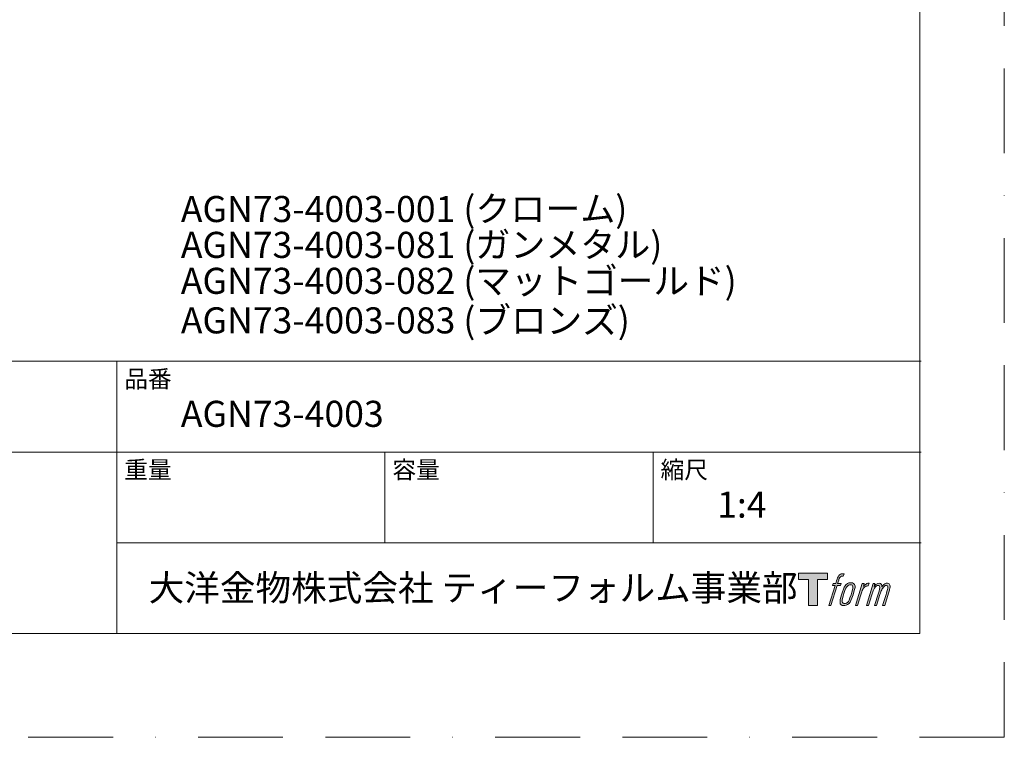
# Model space of a CAD drawing. Units: millimetres. Extents: x 0 to 3153, y 0 to 1188.
# Drawn here: x 471 to 840, y 0 to 269 of the extents above; entities that cross this region are included whole.
import ezdxf

# ---------------------------------------------------------------- set-up
doc = ezdxf.new("R2010")
doc.units = ezdxf.units.MM
doc.header["$LTSCALE"] = 2.5
doc.linetypes.add('BORDER', pattern=[44.45, 12.7, -6.35, 12.7, -6.35, 0, -6.35])
doc.layers.add('BORDER', color=4, linetype='BORDER', lineweight=20, plot=False)
doc.layers.add('LOGO', color=7, linetype='Continuous')
doc.layers.add('TEMPLATE', color=7, linetype='Continuous', lineweight=20)
doc.styles.add('ＭＳ ゴシック', font='msgothic.ttc', dxfattribs={"bigfont": 'ＭＳ ゴシック'})

# ---------------------------------------------------------------- blocks, each defined once
blk = doc.blocks.new('block 4')
at = {"layer": 'LOGO', "true_color": 0x221814}
h = blk.add_hatch(color=250, dxfattribs=at)
h.dxf.hatch_style = 2
h.paths.add_polyline_path([(83.8, 167.6), (83.8, 159.8), (71.4, 159.8), (71.4, 127.8), (60.4, 127.8), (60.4, 159.8), (48.2, 159.8), (48.2, 167.6)])
at = {"layer": 'LOGO', "lineweight": 0}
blk.add_lwpolyline([(83.8, 167.6), (83.8, 159.8), (71.4, 159.8), (71.4, 127.8), (60.4, 127.8), (60.4, 159.8), (48.2, 159.8), (48.2, 167.6), (83.8, 167.6)], dxfattribs=at)
blk = doc.blocks.new('block 5')
at = {"layer": 'LOGO', "true_color": 0x221814}
h = blk.add_hatch(color=250, dxfattribs=at)
h.dxf.hatch_style = 2
edge = h.paths.add_edge_path()
edge.add_spline(control_points=[(100.5, 166.7), (102, 167.1), (104, 166.8), (104, 166.8), (104, 166.8), (103, 163.9), (103, 163.9), (103, 163.9), (101.1, 164.4), (99.6, 163.2), (98.4, 162.3), (97.7, 159.8), (97.4, 158.9), (97.4, 158.9), (96.1, 154.9), (96.1, 154.9), (96.1, 154.9), (100.3, 154.9), (100.3, 154.9), (100.3, 154.9), (99.6, 152.4), (99.6, 152.4), (99.6, 152.4), (95.4, 152.4), (95.4, 152.4), (95.4, 152.4), (87.8, 127.8), (87.8, 127.8), (87.8, 127.8), (85.4, 127.8), (85.4, 127.8), (85.4, 127.8), (93, 152.4), (93, 152.4), (93, 152.4), (89.9, 152.4), (89.9, 152.4), (89.9, 152.4), (90.5, 154.9), (90.5, 154.9), (90.5, 154.9), (93.7, 154.9), (93.7, 154.9), (93.7, 154.9), (94.8, 158.4), (94.8, 158.4), (95.7, 161.3), (96.5, 162.8), (97.2, 164), (97.8, 165.2), (99.1, 166.3), (100.5, 166.7)], knot_values=[0, 0, 0, 0, 1, 1, 1, 2, 2, 2, 3, 3, 3, 4, 4, 4, 5, 5, 5, 6, 6, 6, 7, 7, 7, 8, 8, 8, 9, 9, 9, 10, 10, 10, 11, 11, 11, 12, 12, 12, 13, 13, 13, 14, 14, 14, 15, 15, 15, 16, 16, 16, 17, 17, 17, 17], degree=3, periodic=1)
h = blk.add_hatch(color=250, dxfattribs=at)
h.dxf.hatch_style = 2
edge = h.paths.add_edge_path()
edge.add_spline(control_points=[(101.6, 132.8), (101.6, 134.7), (102.2, 138.1), (103.7, 142.5), (105.8, 148.6), (107.1, 150.8), (108.2, 151.9), (109.7, 153.5), (111.9, 153.5), (112.5, 153.5), (113.4, 153.3), (114.7, 152.8), (114.7, 150.8), (114.8, 149.1), (114.3, 145.9), (112.6, 140.9), (110.6, 135.2), (109.5, 132.9), (108.5, 131.9), (106.7, 130.1), (104.8, 130.2), (104.5, 130.2), (104.2, 130.2), (101.6, 130.6), (101.6, 132.8)], knot_values=[0, 0, 0, 0, 1, 1, 1, 2, 2, 2, 3, 3, 3, 4, 4, 4, 5, 5, 5, 6, 6, 6, 7, 7, 7, 8, 8, 8, 8], degree=3, periodic=1)
edge = h.paths.add_edge_path()
edge.add_spline(control_points=[(106.3, 153.4), (104.8, 151.5), (103.7, 149.9), (101.9, 144.6), (100.3, 139.8), (99.2, 136.3), (99.1, 132), (98.9, 128.9), (100.9, 127.8), (103.7, 127.8), (104.9, 127.8), (108, 127.9), (110.2, 130.6), (111.7, 132.5), (113.2, 134.5), (115.1, 140.9), (116.6, 146.4), (117.7, 149.9), (117.6, 151.9), (117.6, 151.9), (117.6, 151.9), (117.6, 151.9), (117.1, 155.2), (114.7, 155.9), (113.3, 155.9), (112, 155.9), (108.3, 156.1), (106.3, 153.4)], knot_values=[0, 0, 0, 0, 1, 1, 1, 2, 2, 2, 3, 3, 3, 4, 4, 4, 5, 5, 5, 6, 6, 6, 7, 7, 7, 8, 8, 8, 9, 9, 9, 9], degree=3, periodic=1)
h = blk.add_hatch(color=250, dxfattribs=at)
h.dxf.hatch_style = 2
edge = h.paths.add_edge_path()
edge.add_spline(control_points=[(126.4, 154.8), (126.4, 154.8), (128.8, 154.8), (128.8, 154.8), (128.8, 154.8), (127.7, 151.3), (127.7, 151.3), (128.6, 152.3), (129.9, 153.6), (131, 154.3), (132.7, 155.3), (133.7, 155.4), (134.7, 155.4), (134.7, 155.4), (133.7, 152), (133.7, 152), (133, 152.3), (130.9, 151.8), (129.7, 150.9), (128.7, 150.1), (127.9, 149.5), (127, 147.8), (126.2, 146.2), (125.5, 143.5), (124.3, 139.7), (124.3, 139.7), (120.6, 127.8), (120.6, 127.8), (120.6, 127.8), (118.2, 127.8), (118.2, 127.8), (118.2, 127.8), (126.4, 154.8), (126.4, 154.8)], knot_values=[0, 0, 0, 0, 1, 1, 1, 2, 2, 2, 3, 3, 3, 4, 4, 4, 5, 5, 5, 6, 6, 6, 7, 7, 7, 8, 8, 8, 9, 9, 9, 10, 10, 10, 11, 11, 11, 11], degree=3, periodic=1)
h = blk.add_hatch(color=250, dxfattribs=at)
h.dxf.hatch_style = 2
edge = h.paths.add_edge_path()
edge.add_spline(control_points=[(139.9, 154.8), (139.9, 154.8), (142, 154.8), (142, 154.8), (142, 154.8), (141, 151.3), (141, 151.3), (141.9, 152.8), (142.7, 153.4), (143.9, 154.3), (145, 155.1), (146.3, 155.3), (147.2, 155.3), (148.4, 155.3), (149.5, 155.1), (150.1, 153.8), (150.5, 152.8), (150.5, 152.7), (150.4, 150.8), (151.6, 152.8), (152.4, 153.6), (153.9, 154.5), (155.4, 155.3), (156.3, 155.4), (157.4, 155.2), (158.9, 155), (159.9, 154.4), (160.4, 152.8), (160.9, 151.1), (160.6, 150.2), (160, 147.6), (159.7, 146.4), (159.3, 144.9), (158.7, 143.2), (158.7, 143.2), (153.9, 127.8), (153.9, 127.8), (153.9, 127.8), (151.4, 127.8), (151.4, 127.8), (151.4, 127.8), (155.6, 141.3), (155.6, 141.3), (156.5, 144.1), (157.1, 146.2), (157.4, 147.4), (157.8, 149.1), (158, 149.6), (157.8, 150.8), (157.6, 151.8), (157.1, 152.6), (156.1, 152.6), (155.1, 152.6), (154.3, 152.4), (153.2, 151.3), (152, 150.1), (151.1, 148.8), (150.3, 147.2), (149.6, 145.7), (148.9, 143.7), (148.1, 141.3), (148.1, 141.3), (143.9, 127.8), (143.9, 127.8), (143.9, 127.8), (141.5, 127.8), (141.5, 127.8), (141.5, 127.8), (146.3, 143.2), (146.3, 143.2), (146.8, 144.8), (147.2, 146.2), (147.5, 147.2), (147.9, 149), (148, 150.2), (147.7, 151.3), (147.4, 152.4), (146.8, 152.7), (145.9, 152.7), (145.1, 152.7), (144.3, 152.3), (143.5, 151.7), (142.3, 150.8), (141.9, 150.1), (141.4, 149.3), (140.6, 148.2), (140.3, 147.5), (139.7, 145.8), (139.1, 144.2), (138.5, 142.3), (138.1, 141), (138.1, 141), (133.9, 127.8), (133.9, 127.8), (133.9, 127.8), (131.4, 127.8), (131.4, 127.8), (131.4, 127.8), (139.9, 154.8), (139.9, 154.8)], knot_values=[0, 0, 0, 0, 1, 1, 1, 2, 2, 2, 3, 3, 3, 4, 4, 4, 5, 5, 5, 6, 6, 6, 7, 7, 7, 8, 8, 8, 9, 9, 9, 10, 10, 10, 11, 11, 11, 12, 12, 12, 13, 13, 13, 14, 14, 14, 15, 15, 15, 16, 16, 16, 17, 17, 17, 18, 18, 18, 19, 19, 19, 20, 20, 20, 21, 21, 21, 22, 22, 22, 23, 23, 23, 24, 24, 24, 25, 25, 25, 26, 26, 26, 27, 27, 27, 28, 28, 28, 29, 29, 29, 30, 30, 30, 31, 31, 31, 32, 32, 32, 33, 33, 33, 33], degree=3, periodic=1)
at = {"layer": 'LOGO', "lineweight": 0}
for points, knots in [([(100.5, 166.7), (102, 167.1), (104, 166.8), (104, 166.8), (104, 166.8), (103, 163.9), (103, 163.9), (103, 163.9), (101.1, 164.4), (99.6, 163.2), (98.4, 162.3), (97.7, 159.8), (97.4, 158.9), (97.4, 158.9), (96.1, 154.9), (96.1, 154.9), (96.1, 154.9), (100.3, 154.9), (100.3, 154.9), (100.3, 154.9), (99.6, 152.4), (99.6, 152.4), (99.6, 152.4), (95.4, 152.4), (95.4, 152.4), (95.4, 152.4), (87.8, 127.8), (87.8, 127.8), (87.8, 127.8), (85.4, 127.8), (85.4, 127.8), (85.4, 127.8), (93, 152.4), (93, 152.4), (93, 152.4), (89.9, 152.4), (89.9, 152.4), (89.9, 152.4), (90.5, 154.9), (90.5, 154.9), (90.5, 154.9), (93.7, 154.9), (93.7, 154.9), (93.7, 154.9), (94.8, 158.4), (94.8, 158.4), (95.7, 161.3), (96.5, 162.8), (97.2, 164), (97.8, 165.2), (99.1, 166.3), (100.5, 166.7)], [0, 0, 0, 0, 1, 1, 1, 2, 2, 2, 3, 3, 3, 4, 4, 4, 5, 5, 5, 6, 6, 6, 7, 7, 7, 8, 8, 8, 9, 9, 9, 10, 10, 10, 11, 11, 11, 12, 12, 12, 13, 13, 13, 14, 14, 14, 15, 15, 15, 16, 16, 16, 17, 17, 17, 17]), ([(106.3, 153.4), (104.8, 151.5), (103.7, 149.9), (101.9, 144.6), (100.3, 139.8), (99.2, 136.3), (99.1, 132), (98.9, 128.9), (100.9, 127.8), (103.7, 127.8), (104.9, 127.8), (108, 127.9), (110.2, 130.6), (111.7, 132.5), (113.2, 134.5), (115.1, 140.9), (116.6, 146.4), (117.7, 149.9), (117.6, 151.9), (117.6, 151.9), (117.6, 151.9), (117.6, 151.9), (117.1, 155.2), (114.7, 155.9), (113.3, 155.9), (112, 155.9), (108.3, 156.1), (106.3, 153.4)], [0, 0, 0, 0, 1, 1, 1, 2, 2, 2, 3, 3, 3, 4, 4, 4, 5, 5, 5, 6, 6, 6, 7, 7, 7, 8, 8, 8, 9, 9, 9, 9]), ([(101.6, 132.8), (101.6, 134.7), (102.2, 138.1), (103.7, 142.5), (105.8, 148.6), (107.1, 150.8), (108.2, 151.9), (109.7, 153.5), (111.9, 153.5), (112.5, 153.5), (113.4, 153.3), (114.7, 152.8), (114.7, 150.8), (114.8, 149.1), (114.3, 145.9), (112.6, 140.9), (110.6, 135.2), (109.5, 132.9), (108.5, 131.9), (106.7, 130.1), (104.8, 130.2), (104.5, 130.2), (104.2, 130.2), (101.6, 130.6), (101.6, 132.8)], [0, 0, 0, 0, 1, 1, 1, 2, 2, 2, 3, 3, 3, 4, 4, 4, 5, 5, 5, 6, 6, 6, 7, 7, 7, 8, 8, 8, 8]), ([(126.4, 154.8), (126.4, 154.8), (128.8, 154.8), (128.8, 154.8), (128.8, 154.8), (127.7, 151.3), (127.7, 151.3), (128.6, 152.3), (129.9, 153.6), (131, 154.3), (132.7, 155.3), (133.7, 155.4), (134.7, 155.4), (134.7, 155.4), (133.7, 152), (133.7, 152), (133, 152.3), (130.9, 151.8), (129.7, 150.9), (128.7, 150.1), (127.9, 149.5), (127, 147.8), (126.2, 146.2), (125.5, 143.5), (124.3, 139.7), (124.3, 139.7), (120.6, 127.8), (120.6, 127.8), (120.6, 127.8), (118.2, 127.8), (118.2, 127.8), (118.2, 127.8), (126.4, 154.8), (126.4, 154.8)], [0, 0, 0, 0, 1, 1, 1, 2, 2, 2, 3, 3, 3, 4, 4, 4, 5, 5, 5, 6, 6, 6, 7, 7, 7, 8, 8, 8, 9, 9, 9, 10, 10, 10, 11, 11, 11, 11]), ([(139.9, 154.8), (139.9, 154.8), (142, 154.8), (142, 154.8), (142, 154.8), (141, 151.3), (141, 151.3), (141.9, 152.8), (142.7, 153.4), (143.9, 154.3), (145, 155.1), (146.3, 155.3), (147.2, 155.3), (148.4, 155.3), (149.5, 155.1), (150.1, 153.8), (150.5, 152.8), (150.5, 152.7), (150.4, 150.8), (151.6, 152.8), (152.4, 153.6), (153.9, 154.5), (155.4, 155.3), (156.3, 155.4), (157.4, 155.2), (158.9, 155), (159.9, 154.4), (160.4, 152.8), (160.9, 151.1), (160.6, 150.2), (160, 147.6), (159.7, 146.4), (159.3, 144.9), (158.7, 143.2), (158.7, 143.2), (153.9, 127.8), (153.9, 127.8), (153.9, 127.8), (151.4, 127.8), (151.4, 127.8), (151.4, 127.8), (155.6, 141.3), (155.6, 141.3), (156.5, 144.1), (157.1, 146.2), (157.4, 147.4), (157.8, 149.1), (158, 149.6), (157.8, 150.8), (157.6, 151.8), (157.1, 152.6), (156.1, 152.6), (155.1, 152.6), (154.3, 152.4), (153.2, 151.3), (152, 150.1), (151.1, 148.8), (150.3, 147.2), (149.6, 145.7), (148.9, 143.7), (148.1, 141.3), (148.1, 141.3), (143.9, 127.8), (143.9, 127.8), (143.9, 127.8), (141.5, 127.8), (141.5, 127.8), (141.5, 127.8), (146.3, 143.2), (146.3, 143.2), (146.8, 144.8), (147.2, 146.2), (147.5, 147.2), (147.9, 149), (148, 150.2), (147.7, 151.3), (147.4, 152.4), (146.8, 152.7), (145.9, 152.7), (145.1, 152.7), (144.3, 152.3), (143.5, 151.7), (142.3, 150.8), (141.9, 150.1), (141.4, 149.3), (140.6, 148.2), (140.3, 147.5), (139.7, 145.8), (139.1, 144.2), (138.5, 142.3), (138.1, 141), (138.1, 141), (133.9, 127.8), (133.9, 127.8), (133.9, 127.8), (131.4, 127.8), (131.4, 127.8), (131.4, 127.8), (139.9, 154.8), (139.9, 154.8)], [0, 0, 0, 0, 1, 1, 1, 2, 2, 2, 3, 3, 3, 4, 4, 4, 5, 5, 5, 6, 6, 6, 7, 7, 7, 8, 8, 8, 9, 9, 9, 10, 10, 10, 11, 11, 11, 12, 12, 12, 13, 13, 13, 14, 14, 14, 15, 15, 15, 16, 16, 16, 17, 17, 17, 18, 18, 18, 19, 19, 19, 20, 20, 20, 21, 21, 21, 22, 22, 22, 23, 23, 23, 24, 24, 24, 25, 25, 25, 26, 26, 26, 27, 27, 27, 28, 28, 28, 29, 29, 29, 30, 30, 30, 31, 31, 31, 32, 32, 32, 33, 33, 33, 33])]:
    blk.add_open_spline(points, degree=3, knots=knots, dxfattribs=at)
blk = doc.blocks.new('block 3')
at = {"layer": 'LOGO'}
for name in ['block 4', 'block 5']:
    blk.add_blockref(name, (0, 0), dxfattribs=at)
blk = doc.blocks.new('名称未設定-1')
at = {"layer": 'LOGO'}
blk.add_blockref('block 3', (0, 0), dxfattribs=at)

msp = doc.modelspace()

# ---------------------------------------------------------------- linework, layer by layer
at = {"layer": 'BORDER'}
msp.add_lwpolyline([(0, 0), (0, 1188), (840, 1188), (840, 0)], close=True, dxfattribs=at)
at = {"layer": 'TEMPLATE'}
for p, q in [((808.88, 140.86), (28.88, 140.86)), ((507.68, 38.86), (507.68, 140.86)), ((808.88, 106.86), (28.88, 106.86)), ((608.08, 72.86), (608.08, 106.86)), ((708.48, 72.86), (708.48, 106.86)), ((808.88, 72.86), (507.68, 72.86))]:
    msp.add_line(p, q, dxfattribs=at)
at = {"layer": 'TEMPLATE', "flags": 128}
msp.add_lwpolyline([(808.42, 1158.86), (28.42, 1158.86), (28.42, 38.86), (808.42, 38.86), (808.42, 1158.86)], dxfattribs=at)

# ---------------------------------------------------------------- block references
at = {"layer": 'TEMPLATE', "xscale": 0.3048, "yscale": 0.3048, "zscale": 0.3048}
msp.add_blockref('名称未設定-1', (748.3, 10.38), dxfattribs=at)

# ---------------------------------------------------------------- texts
at = {"layer": 'TEMPLATE', "attachment_point": 1, "line_spacing_factor": 0.782827, "style": 'ＭＳ ゴシック'}
for s, insert, char_height in [('{\\H1x;AGN73-4003-001 (\\H0.982289x;クローム\\H1.01803x;)}', (531.68, 202.78), 9.773), ('{\\H1x;AGN73-4003-081 (\\H0.982293x;ガンメタル\\H1.01803x;)}', (531.68, 189.35), 9.773), ('{AGN73-4003-082 (マットゴールド)}', (531.68, 175.88), 9.773), ('{AGN73-4003-083 (ブロンズ)}', (531.68, 161.07), 9.773), ('品番', (510.48, 137.49), 6.515), ('{AGN73-4003}', (531.68, 126.06), 9.773), ('重量', (510.48, 103.49), 6.515), ('容量', (610.88, 103.49), 6.515), ('縮尺', (711.28, 103.49), 6.515), ('{1:4}', (732.48, 92.06), 9.773), ('大洋金物株式会社 ティーフォルム事業部', (519.63, 60.89), 9.773)]:
    msp.add_mtext(s, dxfattribs=dict(at, insert=insert, char_height=char_height))

doc.saveas('drawing.dxf')
